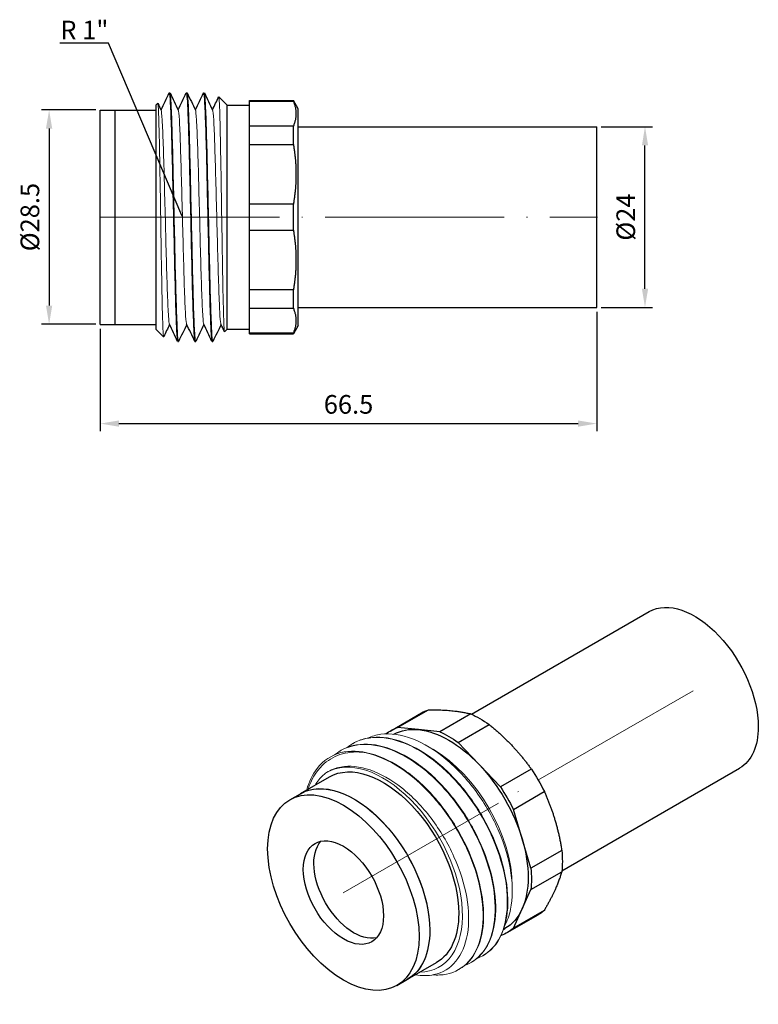
# Model space of a CAD drawing. Units: millimetres. Extents: x 11 to 571, y 1511 to 1678.
# Drawn here: x 214 to 313, y 1539 to 1671 of the extents above; entities that cross this region are included whole.
import ezdxf
from ezdxf import colors
from ezdxf.entities.mleader import LeaderData, LeaderLine
from ezdxf.math import Vec2, Vec3

# ---------------------------------------------------------------- set-up
doc = ezdxf.new("R2010")
doc.units = ezdxf.units.MM
doc.linetypes.add('ACAD_ISO04W100', pattern=[30, 24, -3, 0, -3])
doc.layers.get('0').update_dxf_attribs({"color": 220})
for name, color, linetype, lineweight in [('Осевая', 1, 'ACAD_ISO04W100', 15), ('Основная толстая', 7, 'Continuous', 30), ('Основная тонкая', 7, 'Continuous', 15), ('Размеры', 7, 'Continuous', 18)]:
    doc.layers.add(name, color=color, linetype=linetype, lineweight=lineweight)
doc.styles.add('VALтекст', font='isocpeur.ttf', dxfattribs={"height": 2.5})
doc.dimstyles.new('VALразмер1', dxfattribs={"dimtxt": 2.5, "dimasz": 2.5, "dimexe": 1, "dimexo": 0.6, "dimgap": 1, "dimtad": 1, "dimdec": 1, "dimdsep": 46, "dimtxsty": 'VALтекст', "dimcen": 2.5, "dimclrt": 256, "dimadec": 0, "dimazin": 0, "dimtfac": 1, "dimtdec": 1, "dimtmove": 0, "dimatfit": 3, "dimfxl": 1, "dimarcsym": 0})

# ---------------------------------------------------------------- blocks, each defined once
blk = doc.blocks.new('_Dot')
at = {"color": 0, "linetype": 'ByBlock', "lineweight": -2}
blk.add_line((-0.5, 0), (-1, 0), dxfattribs=at)
at = {"color": 0, "linetype": 'ByBlock', "const_width": 0.5}
blk.add_lwpolyline([(-0.25, 0, 1), (0.25, 0, 1)], format="xyb", close=True, dxfattribs=at)
blk = doc.blocks.new('*U128')
at = {"layer": 'Осевая', "color": 0, "transparency": 16777216}
blk.add_line((-46.5, 0), (20.12, 0), dxfattribs=at)
blk = doc.blocks.new('A$C6BD10876')
at = {"layer": 'Основная толстая', "color": 0, "linetype": 'Continuous', "extrusion": (2.22045e-16, 1, -2.22045e-16)}
for p, q in [((-17.27, 23.55), (-17.17, 23.55)), ((-14.97, 23.55), (-14.87, 23.55)), ((-12.67, 23.55), (-12.57, 23.55)), ((-9.5, 21.9), (-10.63, 23.03)), ((-6.5, 22.42), (-6.5, 22.51)), ((-6.5, 22.51), (-0.64, 22.51)), ((-6.5, 20.76), (-6.5, 22.42)), ((-6.5, 22.42), (-0.64, 22.42)), ((-0.64, 22.42), (-0.64, 22.51)), ((0, 21.4), (-0.64, 22.51)), ((-26.5, 6.9), (-26.5, 21.25)), ((-26.5, 21.25), (-24.5, 21.25)), ((-24.5, 6.9), (-24.5, 21.25)), ((-24.49, 6.9), (-24.49, 21.25)), ((-24.49, 21.25), (-19.01, 21.25)), ((-19.01, 6.9), (-19.01, 21.25)), ((-19, 21.95), (-18.8, 22.15)), ((-19, -8.15), (-19, 21.95)), ((-9.5, -8.1), (-9.5, 21.9)), ((-9.5, 21.9), (-9.49, 21.9)), ((-9.49, 21.9), (-6.5, 21.9)), ((0, 6.9), (0, 21.4)), ((-19.01, 20.79), (-19, 20.79)), ((-6.5, 19.1), (-6.5, 20.76)), ((-0.64, 19.1), (-6.5, 19.1)), ((-6.5, 16.64), (-6.5, 19.1)), ((-0.64, 16.64), (-0.64, 19.1)), ((0, 19), (40, 19)), ((40, 6.9), (40, 19)), ((-6.5, 12.64), (-6.5, 16.64)), ((-6.5, 16.64), (-0.64, 16.64)), ((-6.5, 8.64), (-6.5, 12.64)), ((-0.64, 8.64), (-6.5, 8.64)), ((-6.5, 5.16), (-6.5, 8.64)), ((-0.64, 5.16), (-0.64, 8.64)), ((-26.5, -7.45), (-26.5, 6.9)), ((-24.5, -7.45), (-24.5, 6.9)), ((-24.49, -7.45), (-24.49, 6.9)), ((-19.01, -7.45), (-19.01, 6.9)), ((0, -7.6), (0, 6.9)), ((40, -5.2), (40, 6.9)), ((-6.5, 1.16), (-6.5, 5.16)), ((-6.5, 5.16), (-0.64, 5.16)), ((-6.5, -2.84), (-6.5, 1.16)), ((-0.64, -2.84), (-6.5, -2.84)), ((-6.5, -5.3), (-6.5, -2.84)), ((-0.64, -5.3), (-0.64, -2.84)), ((0, -5.2), (40, -5.2)), ((-6.5, -6.96), (-6.5, -5.3)), ((-6.5, -5.3), (-0.64, -5.3)), ((-26.5, -7.45), (-24.5, -7.45)), ((-24.49, -7.45), (-19.01, -7.45)), ((-19.01, -6.99), (-19, -6.99)), ((-6.5, -8.61), (-6.5, -6.96)), ((0, -7.6), (-0.64, -8.71)), ((-19, -8.15), (-18.03, -9.12)), ((-9.5, -8.1), (-9.85, -8.45)), ((-9.5, -8.1), (-6.5, -8.1)), ((-0.64, -8.61), (-6.5, -8.61)), ((-6.5, -8.71), (-6.5, -8.61)), ((-6.5, -8.71), (-0.64, -8.71)), ((-0.64, -8.71), (-0.64, -8.61)), ((-16.12, -9.75), (-16.02, -9.75)), ((-13.82, -9.75), (-13.72, -9.75)), ((-11.52, -9.75), (-11.42, -9.75))]:
    blk.add_line(p, q, dxfattribs=at)
at = {"layer": 'Основная толстая', "color": 0, "linetype": 'Continuous'}
for points in [[(-18.37, 21.27), (-18.01, 22.03), (-17.65, 22.78), (-17.29, 23.54)], [(-17.16, 23.54), (-16.79, 22.77), (-16.42, 22), (-16.06, 21.23)], [(-16.07, 21.27), (-15.71, 22.03), (-15.35, 22.78), (-14.99, 23.54)], [(-14.86, 23.54), (-14.49, 22.77), (-14.12, 22), (-13.76, 21.23)], [(-13.77, 21.27), (-13.41, 22.03), (-13.05, 22.78), (-12.69, 23.54)], [(-12.56, 23.54), (-12.19, 22.77), (-11.82, 22), (-11.46, 21.23)], [(-11.48, 21.27), (-11.2, 21.86), (-10.92, 22.44), (-10.64, 23.02)], [(-18.79, 22.14), (-18.65, 21.84), (-18.5, 21.54), (-18.36, 21.23)], [(-17.22, -7.47), (-17.49, -8.02), (-17.75, -8.57), (-18.01, -9.12)], [(-16.14, -9.73), (-16.51, -8.96), (-16.88, -8.19), (-17.24, -7.43)], [(-14.92, -7.47), (-15.29, -8.22), (-15.65, -8.98), (-16.01, -9.73)], [(-13.84, -9.73), (-14.21, -8.96), (-14.58, -8.19), (-14.94, -7.43)], [(-12.62, -7.47), (-12.99, -8.22), (-13.35, -8.98), (-13.71, -9.73)], [(-11.54, -9.73), (-11.91, -8.96), (-12.28, -8.19), (-12.64, -7.43)], [(-10.33, -7.47), (-10.69, -8.22), (-11.05, -8.98), (-11.41, -9.73)], [(-9.86, -8.44), (-10.02, -8.1), (-10.18, -7.76), (-10.34, -7.43)]]:
    blk.add_open_spline(points, degree=3, dxfattribs=at)
for points in [[(-0.64, 22.42), (0.05, 20.76), (-0.64, 19.1)], [(-0.64, 16.64), (0.05, 12.64), (-0.64, 8.64)], [(-0.64, 5.16), (0.05, 1.16), (-0.64, -2.84)], [(-0.64, -5.3), (0.05, -6.96), (-0.64, -8.61)]]:
    blk.add_rational_spline(points, [1, 1.04081964693, 1], degree=2, dxfattribs=at)
at = {"layer": 'Основная тонкая', "color": 0, "linetype": 'Continuous'}
for points, knots in [([(-17.29, 23.54), (-17.25, 23.63), (-17.2, 23.34), (-17.16, 22.68), (-17.11, 22.03), (-17.07, 21), (-17.02, 19.68), (-16.97, 18.36), (-16.93, 16.74), (-16.88, 14.94), (-16.84, 13.14), (-16.79, 11.15), (-16.75, 9.11), (-16.7, 7.07), (-16.66, 4.98), (-16.61, 2.98), (-16.57, 0.98), (-16.52, -0.93), (-16.48, -2.62), (-16.43, -4.31), (-16.39, -5.78), (-16.34, -6.92), (-16.3, -8.07), (-16.25, -8.9), (-16.21, -9.35), (-16.18, -9.61), (-16.15, -9.75), (-16.12, -9.75)], [4.666452, 4.666452, 4.666452, 4.666452, 5.037034, 5.037034, 5.037034, 5.408399, 5.408399, 5.408399, 5.77948, 5.77948, 5.77948, 6.150318, 6.150318, 6.150318, 6.520952, 6.520952, 6.520952, 6.892197, 6.892197, 6.892197, 7.262947, 7.262947, 7.262947, 7.633971, 7.633971, 7.633971, 7.853982, 7.853982, 7.853982, 7.853982]), ([(-16.01, -9.73), (-16.05, -9.82), (-16.1, -9.53), (-16.14, -8.88), (-16.19, -8.22), (-16.23, -7.2), (-16.28, -5.87), (-16.33, -4.55), (-16.37, -2.94), (-16.42, -1.13), (-16.46, 0.67), (-16.51, 2.66), (-16.55, 4.7), (-16.6, 6.74), (-16.64, 8.83), (-16.69, 10.82), (-16.73, 12.83), (-16.78, 14.74), (-16.82, 16.43), (-16.87, 18.12), (-16.91, 19.58), (-16.96, 20.73), (-17, 21.88), (-17.05, 22.7), (-17.09, 23.15), (-17.12, 23.42), (-17.15, 23.55), (-17.17, 23.55)], [-14.183104, -14.183104, -14.183104, -14.183104, -13.812522, -13.812522, -13.812522, -13.441157, -13.441157, -13.441157, -13.070076, -13.070076, -13.070076, -12.699238, -12.699238, -12.699238, -12.328604, -12.328604, -12.328604, -11.957359, -11.957359, -11.957359, -11.586609, -11.586609, -11.586609, -11.215585, -11.215585, -11.215585, -10.995574, -10.995574, -10.995574, -10.995574]), ([(-14.99, 23.54), (-14.95, 23.63), (-14.9, 23.34), (-14.86, 22.68), (-14.81, 22.03), (-14.77, 21), (-14.72, 19.68), (-14.67, 18.36), (-14.63, 16.74), (-14.58, 14.94), (-14.54, 13.14), (-14.49, 11.15), (-14.45, 9.11), (-14.4, 7.07), (-14.36, 4.98), (-14.31, 2.98), (-14.27, 0.98), (-14.22, -0.93), (-14.18, -2.62), (-14.13, -4.31), (-14.09, -5.78), (-14.04, -6.92), (-14, -8.07), (-13.95, -8.9), (-13.91, -9.35), (-13.88, -9.61), (-13.85, -9.75), (-13.82, -9.75)], [10.949637, 10.949637, 10.949637, 10.949637, 11.320219, 11.320219, 11.320219, 11.691584, 11.691584, 11.691584, 12.062665, 12.062665, 12.062665, 12.433503, 12.433503, 12.433503, 12.804137, 12.804137, 12.804137, 13.175382, 13.175382, 13.175382, 13.546132, 13.546132, 13.546132, 13.917156, 13.917156, 13.917156, 14.137167, 14.137167, 14.137167, 14.137167]), ([(-13.71, -9.73), (-13.75, -9.82), (-13.8, -9.53), (-13.84, -8.88), (-13.89, -8.22), (-13.93, -7.2), (-13.98, -5.87), (-14.03, -4.55), (-14.07, -2.94), (-14.12, -1.13), (-14.16, 0.67), (-14.21, 2.66), (-14.25, 4.7), (-14.3, 6.74), (-14.34, 8.83), (-14.39, 10.82), (-14.43, 12.83), (-14.48, 14.74), (-14.52, 16.43), (-14.57, 18.12), (-14.61, 19.58), (-14.66, 20.73), (-14.7, 21.88), (-14.75, 22.7), (-14.79, 23.15), (-14.82, 23.42), (-14.85, 23.55), (-14.87, 23.55)], [-20.466289, -20.466289, -20.466289, -20.466289, -20.095708, -20.095708, -20.095708, -19.724342, -19.724342, -19.724342, -19.353261, -19.353261, -19.353261, -18.982424, -18.982424, -18.982424, -18.611789, -18.611789, -18.611789, -18.240544, -18.240544, -18.240544, -17.869794, -17.869794, -17.869794, -17.49877, -17.49877, -17.49877, -17.27876, -17.27876, -17.27876, -17.27876]), ([(-12.69, 23.54), (-12.65, 23.63), (-12.6, 23.34), (-12.56, 22.68), (-12.51, 22.03), (-12.47, 21), (-12.42, 19.68), (-12.37, 18.36), (-12.33, 16.74), (-12.28, 14.94), (-12.24, 13.14), (-12.19, 11.15), (-12.15, 9.11), (-12.1, 7.07), (-12.06, 4.98), (-12.01, 2.98), (-11.97, 0.98), (-11.92, -0.93), (-11.88, -2.62), (-11.83, -4.31), (-11.79, -5.78), (-11.74, -6.92), (-11.7, -8.07), (-11.65, -8.9), (-11.61, -9.35), (-11.58, -9.61), (-11.55, -9.75), (-11.52, -9.75)], [17.232823, 17.232823, 17.232823, 17.232823, 17.603404, 17.603404, 17.603404, 17.97477, 17.97477, 17.97477, 18.345851, 18.345851, 18.345851, 18.716688, 18.716688, 18.716688, 19.087323, 19.087323, 19.087323, 19.458568, 19.458568, 19.458568, 19.829317, 19.829317, 19.829317, 20.200342, 20.200342, 20.200342, 20.420352, 20.420352, 20.420352, 20.420352]), ([(-11.41, -9.73), (-11.45, -9.82), (-11.5, -9.53), (-11.54, -8.88), (-11.59, -8.22), (-11.63, -7.2), (-11.68, -5.87), (-11.73, -4.55), (-11.77, -2.94), (-11.82, -1.13), (-11.86, 0.67), (-11.91, 2.66), (-11.95, 4.7), (-12, 6.74), (-12.04, 8.83), (-12.09, 10.82), (-12.13, 12.83), (-12.18, 14.74), (-12.22, 16.43), (-12.27, 18.12), (-12.31, 19.58), (-12.36, 20.73), (-12.4, 21.88), (-12.45, 22.7), (-12.49, 23.15), (-12.52, 23.42), (-12.55, 23.55), (-12.57, 23.55)], [-26.749475, -26.749475, -26.749475, -26.749475, -26.378893, -26.378893, -26.378893, -26.007527, -26.007527, -26.007527, -25.636446, -25.636446, -25.636446, -25.265609, -25.265609, -25.265609, -24.894975, -24.894975, -24.894975, -24.52373, -24.52373, -24.52373, -24.15298, -24.15298, -24.15298, -23.781956, -23.781956, -23.781956, -23.561945, -23.561945, -23.561945, -23.561945]), ([(-10.64, 23.02), (-10.62, 23.07), (-10.59, 22.92), (-10.54, 22.11), (-10.51, 21.23), (-10.44, 18.8), (-10.41, 17.27), (-10.35, 13.76), (-10.31, 11.82), (-10.25, 7.76), (-10.22, 5.7), (-10.15, 1.71), (-10.12, -0.17), (-10.06, -3.49), (-10.03, -4.91), (-9.96, -7.09), (-9.93, -7.83), (-9.88, -8.38), (-9.86, -8.46), (-9.85, -8.45)], [3.40561, 3.40561, 3.40561, 3.40561, 3.836686, 3.836686, 4.463226, 4.463226, 5.086078, 5.086078, 5.70524, 5.70524, 6.320712, 6.320712, 6.932494, 6.932494, 7.540585, 7.540585, 8.144984, 8.144984, 8.449245, 8.449245, 8.449245, 8.449245]), ([(-18.01, -9.12), (-18.03, -9.16), (-18.05, -9.04), (-18.11, -8.32), (-18.14, -7.49), (-18.2, -5.14), (-18.24, -3.65), (-18.3, -0.21), (-18.33, 1.71), (-18.4, 5.73), (-18.43, 7.78), (-18.49, 11.76), (-18.52, 13.64), (-18.59, 17), (-18.62, 18.43), (-18.69, 20.66), (-18.72, 21.44), (-18.77, 22.06), (-18.79, 22.17), (-18.8, 22.15)], [4.067086, 4.067086, 4.067086, 4.067086, 4.463226, 4.463226, 5.086078, 5.086078, 5.70524, 5.70524, 6.320712, 6.320712, 6.932494, 6.932494, 7.540585, 7.540585, 8.144984, 8.144984, 8.745692, 8.745692, 9.079415, 9.079415, 9.079415, 9.079415]), ([(-18.36, 21.23), (-18.31, 21.13), (-18.26, 20.68), (-18.21, 19.89), (-18.17, 19.11), (-18.12, 18), (-18.07, 16.65), (-18.03, 15.3), (-17.98, 13.7), (-17.93, 11.98), (-17.89, 10.26), (-17.84, 8.41), (-17.79, 6.57), (-17.74, 4.73), (-17.7, 2.89), (-17.65, 1.2), (-17.6, -0.49), (-17.56, -2.04), (-17.51, -3.33), (-17.46, -4.62), (-17.42, -5.66), (-17.37, -6.36), (-17.33, -6.98), (-17.29, -7.34), (-17.24, -7.43)], [4.765676, 4.765676, 4.765676, 4.765676, 5.151296, 5.151296, 5.151296, 5.536584, 5.536584, 5.536584, 5.921587, 5.921587, 5.921587, 6.30635, 6.30635, 6.30635, 6.691927, 6.691927, 6.691927, 7.076899, 7.076899, 7.076899, 7.462393, 7.462393, 7.462393, 7.800695, 7.800695, 7.800695, 7.800695]), ([(-16.06, 21.23), (-16.01, 21.13), (-15.96, 20.68), (-15.91, 19.89), (-15.87, 19.11), (-15.82, 18), (-15.77, 16.65), (-15.73, 15.3), (-15.68, 13.7), (-15.63, 11.98), (-15.59, 10.26), (-15.54, 8.41), (-15.49, 6.57), (-15.44, 4.73), (-15.4, 2.89), (-15.35, 1.2), (-15.3, -0.49), (-15.26, -2.04), (-15.21, -3.33), (-15.16, -4.62), (-15.12, -5.66), (-15.07, -6.36), (-15.03, -6.98), (-14.99, -7.34), (-14.94, -7.43)], [11.048861, 11.048861, 11.048861, 11.048861, 11.434481, 11.434481, 11.434481, 11.819769, 11.819769, 11.819769, 12.204772, 12.204772, 12.204772, 12.589535, 12.589535, 12.589535, 12.975113, 12.975113, 12.975113, 13.360084, 13.360084, 13.360084, 13.745579, 13.745579, 13.745579, 14.08388, 14.08388, 14.08388, 14.08388]), ([(-13.76, 21.23), (-13.71, 21.13), (-13.66, 20.68), (-13.61, 19.89), (-13.57, 19.11), (-13.52, 18), (-13.47, 16.65), (-13.43, 15.3), (-13.38, 13.7), (-13.33, 11.98), (-13.29, 10.26), (-13.24, 8.41), (-13.19, 6.57), (-13.14, 4.73), (-13.1, 2.89), (-13.05, 1.2), (-13, -0.49), (-12.96, -2.04), (-12.91, -3.33), (-12.86, -4.62), (-12.82, -5.66), (-12.77, -6.36), (-12.73, -6.98), (-12.69, -7.34), (-12.64, -7.43)], [17.332046, 17.332046, 17.332046, 17.332046, 17.717666, 17.717666, 17.717666, 18.102955, 18.102955, 18.102955, 18.487958, 18.487958, 18.487958, 18.87272, 18.87272, 18.87272, 19.258298, 19.258298, 19.258298, 19.64327, 19.64327, 19.64327, 20.028764, 20.028764, 20.028764, 20.367065, 20.367065, 20.367065, 20.367065]), ([(-11.46, 21.23), (-11.41, 21.13), (-11.36, 20.68), (-11.31, 19.89), (-11.27, 19.11), (-11.22, 18), (-11.17, 16.65), (-11.13, 15.3), (-11.08, 13.7), (-11.03, 11.98), (-10.99, 10.26), (-10.94, 8.41), (-10.89, 6.57), (-10.84, 4.73), (-10.8, 2.89), (-10.75, 1.2), (-10.7, -0.49), (-10.66, -2.04), (-10.61, -3.33), (-10.56, -4.62), (-10.52, -5.66), (-10.47, -6.36), (-10.43, -6.98), (-10.39, -7.34), (-10.34, -7.43)], [23.615232, 23.615232, 23.615232, 23.615232, 24.000852, 24.000852, 24.000852, 24.38614, 24.38614, 24.38614, 24.771143, 24.771143, 24.771143, 25.155906, 25.155906, 25.155906, 25.541483, 25.541483, 25.541483, 25.926455, 25.926455, 25.926455, 26.311949, 26.311949, 26.311949, 26.650251, 26.650251, 26.650251, 26.650251])]:
    blk.add_open_spline(points, degree=3, knots=knots, dxfattribs=at)
at = {"layer": 'Осевая'}
blk.add_blockref('*U128', (20, 6.9), dxfattribs=at)
blk = doc.blocks.new('*U141')
at = {"layer": 'Осевая', "color": 0, "transparency": 16777216}
blk.add_line((-35.13, -20.28), (12.01, 6.93), dxfattribs=at)
blk = doc.blocks.new('A$C44274E28')
at = {"layer": 'Основная толстая', "color": 0, "linetype": 'Continuous', "extrusion": (3.33067e-16, 0.816497, 0.57735)}
for p, q in [((-1.57, 18.7), (22.23, 32.44)), ((-12.4, 16.5), (-8.26, 18.89)), ((-11.48, 16.92), (-7.34, 19.31)), ((-1.68, 18.75), (-5.83, 16.36)), ((-3.37, 14.94), (0.78, 17.33)), ((-8.66, 16.64), (-11.48, 16.92)), ((-5.83, 16.36), (-8.66, 16.64)), ((-0.54, 11.95), (-3.37, 14.94)), ((2.29, 8.97), (-0.54, 11.95)), ((6.43, 11.36), (2.29, 8.97)), ((10.53, -2.26), (34.33, 11.49)), ((-24.49, 8.07), (-20.62, 10.3)), ((-25.91, 7.24), (-24.5, 8.06)), ((4.03, 5.95), (8.17, 8.35)), ((5.2, 2.01), (4.03, 5.95)), ((6.37, -1.93), (5.2, 2.01)), ((10.52, 0.46), (6.37, -1.93)), ((6.37, -4.77), (10.52, -2.38)), ((5.2, -7.36), (6.37, -4.77)), ((4.03, -9.95), (5.2, -7.36)), ((8.17, -7.56), (4.03, -9.95)), ((3.21, -10.54), (7.35, -8.15)), ((2.72, -10.12), (2.9, -10.01)), ((-10.14, -16.79), (-6.27, -14.55)), ((-11.56, -17.61), (-10.15, -16.79))]:
    blk.add_line(p, q, dxfattribs=at)
at = {"layer": 'Основная толстая', "color": 0, "linetype": 'Continuous', "extrusion": (-2.4037e-17, -1.38778e-17, -1)}
blk.add_ellipse((28.28, 21.97), major_axis=(-6.05, 10.48), ratio=0.57735, start_param=0, end_param=2.356194, dxfattribs=at)
at = {"layer": 'Основная толстая', "color": 0, "linetype": 'Continuous', "extrusion": (2.84726e-16, 2.28485e-16, -1)}
blk.add_ellipse((-0.45, 5.37), major_axis=(-7.81, 13.52), ratio=0.57735, start_param=0, end_param=0.111709, dxfattribs=at)
at = {"layer": 'Основная толстая', "color": 0, "linetype": 'Continuous', "extrusion": (1.92296e-16, 1.11022e-16, -1)}
blk.add_ellipse((-0.45, 5.37), major_axis=(7.81, -13.52), ratio=0.57735, start_param=-2.467903, end_param=-2.244486, dxfattribs=at)
at = {"layer": 'Основная толстая', "color": 0, "linetype": 'Continuous', "extrusion": (-4.80741e-17, -2.77556e-17, -1)}
blk.add_ellipse((-4.6, 2.98), major_axis=(-7.81, 13.52), ratio=0.57735, start_param=-0.084556, end_param=0.111709, dxfattribs=at)
at = {"layer": 'Основная толстая', "color": 0, "linetype": 'Continuous', "extrusion": (1.84859e-16, 2.34926e-16, -1)}
blk.add_ellipse((-4.6, 2.98), major_axis=(-7.5, 12.99), ratio=0.57735, start_param=0.014088, end_param=0.392699, dxfattribs=at)
at = {"layer": 'Основная толстая', "color": 0, "linetype": 'Continuous', "extrusion": (2.03185e-17, 7.58296e-17, -1)}
for major_axis, start_param, end_param in [((7.5, -12.99), -2.748894, -1.963495), ((7.81, -13.52), -0.897107, -0.67369)]:
    blk.add_ellipse((-4.6, 2.98), major_axis=major_axis, ratio=0.57735, start_param=start_param, end_param=end_param, dxfattribs=at)
at = {"layer": 'Основная толстая', "color": 0, "linetype": 'Continuous', "extrusion": (2.12615e-16, 1.86852e-16, -1)}
blk.add_ellipse((-4.6, 2.98), major_axis=(7.81, -13.52), ratio=0.57735, start_param=-2.467903, end_param=-2.244486, dxfattribs=at)
at = {"layer": 'Основная толстая', "color": 0, "linetype": 'Continuous', "extrusion": (1.23904e-16, 7.43708e-18, -1)}
blk.add_ellipse((28.28, 21.97), major_axis=(6.05, -10.48), ratio=0.57735, start_param=-0.785398, end_param=0, dxfattribs=at)
at = {"layer": 'Основная толстая', "color": 0, "linetype": 'Continuous', "extrusion": (-7.58296e-17, 2.03185e-17, -1)}
blk.add_ellipse((-13.44, -2.12), major_axis=(-7.18, 12.43), ratio=0.57735, start_param=0, end_param=2.356194, dxfattribs=at)
at = {"layer": 'Основная толстая', "color": 0, "linetype": 'Continuous', "extrusion": (-1.44222e-16, -8.32667e-17, -1)}
blk.add_ellipse((-4.6, 2.98), major_axis=(7.5, -12.99), ratio=0.57735, start_param=-1.963495, end_param=-1.178097, dxfattribs=at)
at = {"layer": 'Основная толстая', "color": 0, "linetype": 'Continuous', "extrusion": (7.21111e-17, 4.16334e-17, -1)}
blk.add_ellipse((-0.45, 5.37), major_axis=(7.81, -13.52), ratio=0.57735, start_param=-1.682505, end_param=-1.459088, dxfattribs=at)
at = {"layer": 'Основная толстая', "color": 0, "linetype": 'Continuous', "extrusion": (-7.21111e-17, -4.16334e-17, -1)}
blk.add_ellipse((-18.74, -5.18), major_axis=(-7.17, 12.43), ratio=0.57735, start_param=-3.926991, end_param=2.356194, dxfattribs=at)
at = {"layer": 'Основная толстая', "color": 0, "linetype": 'Continuous', "extrusion": (1.71978e-16, 3.51927e-17, -1)}
blk.add_ellipse((-17.32, -4.36), major_axis=(-7.18, 12.43), ratio=0.57735, start_param=-0.000493, end_param=2.356194, dxfattribs=at)
at = {"layer": 'Основная толстая', "color": 0, "linetype": 'Continuous', "extrusion": (-1.03585e-16, 6.83926e-17, -1)}
blk.add_ellipse((-17.32, -4.37), major_axis=(-7.18, 12.43), ratio=0.57735, start_param=0, end_param=2.356194, dxfattribs=at)
at = {"layer": 'Основная толстая', "color": 0, "linetype": 'Continuous', "extrusion": (1.60822e-16, 2.21048e-16, -1)}
blk.add_ellipse((-4.6, 2.98), major_axis=(7.81, -13.52), ratio=0.57735, start_param=-1.682505, end_param=-1.459088, dxfattribs=at)
at = {"layer": 'Основная толстая', "color": 0, "linetype": 'Continuous', "extrusion": (-1.47941e-16, -2.13149e-17, -1)}
blk.add_ellipse((-18.74, -5.18), major_axis=(-3.8, 6.58), ratio=0.57735, start_param=-3.926991, end_param=2.356194, dxfattribs=at)
at = {"layer": 'Основная толстая', "color": 0, "linetype": 'Continuous', "extrusion": (-8.32667e-17, 1.44222e-16, -1)}
blk.add_ellipse((-17.32, -4.37), major_axis=(3.8, -6.58), ratio=0.57735, start_param=0.187172, end_param=2.954421, dxfattribs=at)
at = {"layer": 'Основная толстая', "color": 0, "linetype": 'Continuous', "extrusion": (1.40504e-16, 1.45219e-16, -1)}
blk.add_ellipse((-4.6, 2.98), major_axis=(7.5, -12.99), ratio=0.57735, start_param=-1.178097, end_param=-0.392699, dxfattribs=at)
at = {"layer": 'Основная толстая', "color": 0, "linetype": 'Continuous', "extrusion": (-5.92297e-17, 1.581e-16, -1)}
blk.add_ellipse((-0.45, 5.37), major_axis=(7.81, -13.52), ratio=0.57735, start_param=-0.897107, end_param=-0.67369, dxfattribs=at)
at = {"layer": 'Основная толстая', "color": 0, "linetype": 'Continuous', "extrusion": (-1.07304e-16, 1.30344e-16, -1)}
blk.add_ellipse((-4.6, 2.98), major_axis=(7.5, -12.99), ratio=0.57735, start_param=-0.392699, end_param=0, dxfattribs=at)
at = {"layer": 'Основная толстая', "color": 0, "linetype": 'Continuous', "extrusion": (4.43555e-17, 8.97074e-17, -1)}
blk.add_ellipse((-0.45, 5.37), major_axis=(7.81, -13.52), ratio=0.57735, start_param=-0.111709, end_param=0, dxfattribs=at)
at = {"layer": 'Основная толстая', "color": 0, "linetype": 'Continuous', "extrusion": (-1.23904e-16, -7.43708e-18, -1)}
for centre in [(-13.44, -2.12), (-17.32, -4.37)]:
    blk.add_ellipse(centre, major_axis=(7.18, -12.43), ratio=0.57735, start_param=-0.785398, end_param=0, dxfattribs=at)
at = {"layer": 'Основная толстая', "color": 0, "linetype": 'Continuous', "extrusion": (-1.31341e-16, 1.16467e-16, -1)}
blk.add_ellipse((-17.32, -4.36), major_axis=(7.18, -12.43), ratio=0.57735, start_param=-0.785398, end_param=0.000493, dxfattribs=at)
at = {"layer": 'Основная толстая', "color": 0, "linetype": 'Continuous', "extrusion": (-1.48742e-17, 2.47807e-16, -1)}
blk.add_ellipse((-4.6, 2.98), major_axis=(7.81, -13.52), ratio=0.57735, start_param=-0.111709, end_param=0.100577, dxfattribs=at)
at = {"layer": 'Основная толстая', "color": 0, "linetype": 'Continuous'}
for points in [[(-7.34, 19.31), (-4.02, 19.32), (-1.68, 18.75)], [(0.78, 17.33), (4.1, 14.63), (6.43, 11.36)], [(8.17, 8.35), (9.84, 4.69), (10.52, 0.46)], [(10.52, -2.38), (9.84, -4.69), (8.17, -7.56)]]:
    blk.add_rational_spline(points, [1, 1.04081964693, 1], degree=2, dxfattribs=at)
at = {"layer": 'Основная тонкая', "color": 0, "linetype": 'Continuous', "extrusion": (3.33067e-16, 0.816497, 0.57735)}
for p, q in [((-17.49, 14.76), (-17.42, 14.8)), ((-19.12, 13.82), (-19.05, 13.87)), ((3.89, -4.37), (3.89, -4.97)), ((-0.03, -13.61), (0.04, -13.56)), ((-3.28, -15.48), (-3.21, -15.44)), ((-1.65, -14.54), (-1.58, -14.5))]:
    blk.add_line(p, q, dxfattribs=at)
at = {"layer": 'Основная тонкая', "color": 0, "linetype": 'Continuous', "extrusion": (2.03185e-17, 7.58296e-17, -1)}
blk.add_ellipse((-12.3, -1.47), major_axis=(-8.33, 14.42), ratio=0.57735, start_param=0.170739, end_param=0.443921, dxfattribs=at)
at = {"layer": 'Основная тонкая', "color": 0, "linetype": 'Continuous', "extrusion": (1.28814e-17, 1.99733e-16, -1)}
blk.add_ellipse((-6.72, 1.76), major_axis=(7.5, -12.99), ratio=0.57735, start_param=-2.356194, end_param=-0.785398, dxfattribs=at)
at = {"layer": 'Основная тонкая', "color": 0, "linetype": 'Continuous', "extrusion": (0, 0, -1)}
blk.add_ellipse((-13.44, -2.12), major_axis=(-7.53, 13.03), ratio=0.57735, start_param=-0.007423, end_param=3.447784, dxfattribs=at)
at = {"layer": 'Основная тонкая', "color": 0, "linetype": 'Continuous'}
for points, knots in [([(-15.49, 15.51), (-14.95, 15.77), (-14.35, 15.94), (-12.42, 16.19), (-10.98, 15.98), (-7.99, 14.84), (-6.47, 13.92), (-3.55, 11.49), (-2.17, 10.01), (0.26, 6.67), (1.3, 4.85), (2.89, 1.12), (3.44, -0.76), (3.97, -4.32), (3.95, -5.97), (3.48, -8.25), (3.21, -9.01), (2.86, -9.67)], [2.263725, 2.263725, 2.263725, 2.263725, 2.57254, 2.57254, 3.206457, 3.206457, 3.836686, 3.836686, 4.463226, 4.463226, 5.086078, 5.086078, 5.70524, 5.70524, 6.320712, 6.320712, 6.681821, 6.681821, 6.681821, 6.681821]), ([(-19.91, 13.27), (-18.96, 14.06), (-17.79, 14.52), (-16.49, 14.63), (-15.19, 14.74), (-13.75, 14.49), (-12.28, 13.92), (-10.8, 13.34), (-9.29, 12.42), (-7.84, 11.24), (-6.39, 10.06), (-5.01, 8.6), (-3.77, 6.98), (-2.54, 5.35), (-1.46, 3.56), (-0.61, 1.72), (0.24, -0.13), (0.87, -2.02), (1.23, -3.84), (1.59, -5.64), (1.68, -7.37), (1.51, -8.89), (1.33, -10.42), (0.88, -11.75), (0.2, -12.78), (-0.48, -13.8), (-1.39, -14.53), (-2.47, -14.93)], [10.112624, 10.112624, 10.112624, 10.112624, 10.483241, 10.483241, 10.483241, 10.854731, 10.854731, 10.854731, 11.22592, 11.22592, 11.22592, 11.59685, 11.59685, 11.59685, 11.967561, 11.967561, 11.967561, 12.339048, 12.339048, 12.339048, 12.709975, 12.709975, 12.709975, 13.081455, 13.081455, 13.081455, 13.448353, 13.448353, 13.448353, 13.448353]), ([(-1.58, -14.5), (-0.59, -13.93), (0.22, -13.02), (0.77, -11.84), (1.33, -10.66), (1.63, -9.2), (1.66, -7.58), (1.69, -5.95), (1.45, -4.16), (0.95, -2.31), (0.45, -0.47), (-0.31, 1.42), (-1.28, 3.23), (-2.24, 5.04), (-3.42, 6.76), (-4.73, 8.29), (-6.03, 9.82), (-7.47, 11.14), (-8.95, 12.18), (-10.42, 13.21), (-11.93, 13.95), (-13.38, 14.35), (-14.83, 14.75), (-16.21, 14.8), (-17.43, 14.51), (-18.01, 14.37), (-18.55, 14.15), (-19.05, 13.87)], [-19.634954, -19.634954, -19.634954, -19.634954, -19.264383, -19.264383, -19.264383, -18.893055, -18.893055, -18.893055, -18.522006, -18.522006, -18.522006, -18.151196, -18.151196, -18.151196, -17.780584, -17.780584, -17.780584, -17.409409, -17.409409, -17.409409, -17.038709, -17.038709, -17.038709, -16.667805, -16.667805, -16.667805, -16.493361, -16.493361, -16.493361, -16.493361]), ([(-18.23, 14.26), (-17.27, 15.03), (-16.1, 15.47), (-14.79, 15.57), (-13.49, 15.67), (-12.05, 15.41), (-10.57, 14.82), (-9.09, 14.23), (-7.58, 13.31), (-6.14, 12.11), (-4.69, 10.92), (-3.31, 9.46), (-2.08, 7.83), (-0.85, 6.2), (0.22, 4.4), (1.06, 2.55), (1.91, 0.71), (2.52, -1.19), (2.88, -3), (3.23, -4.8), (3.31, -6.52), (3.12, -8.04), (2.94, -9.56), (2.48, -10.87), (1.79, -11.9), (1.11, -12.89), (0.22, -13.6), (-0.84, -13.99)], [16.402627, 16.402627, 16.402627, 16.402627, 16.773242, 16.773242, 16.773242, 17.144726, 17.144726, 17.144726, 17.51591, 17.51591, 17.51591, 17.886836, 17.886836, 17.886836, 18.257543, 18.257543, 18.257543, 18.629018, 18.629018, 18.629018, 18.999937, 18.999937, 18.999937, 19.371394, 19.371394, 19.371394, 19.731539, 19.731539, 19.731539, 19.731539]), ([(0.04, -13.56), (1.04, -12.99), (1.84, -12.08), (2.4, -10.9), (2.95, -9.72), (3.26, -8.26), (3.29, -6.64), (3.32, -5.01), (3.08, -3.22), (2.58, -1.37), (2.08, 0.47), (1.32, 2.36), (0.35, 4.17), (-0.62, 5.98), (-1.79, 7.7), (-3.1, 9.23), (-4.41, 10.75), (-5.85, 12.08), (-7.32, 13.12), (-8.8, 14.15), (-10.31, 14.89), (-11.75, 15.29), (-13.2, 15.69), (-14.58, 15.74), (-15.8, 15.45), (-16.38, 15.31), (-16.92, 15.09), (-17.42, 14.8)], [-25.918139, -25.918139, -25.918139, -25.918139, -25.547568, -25.547568, -25.547568, -25.17624, -25.17624, -25.17624, -24.805191, -24.805191, -24.805191, -24.434381, -24.434381, -24.434381, -24.063769, -24.063769, -24.063769, -23.692594, -23.692594, -23.692594, -23.321894, -23.321894, -23.321894, -22.95099, -22.95099, -22.95099, -22.776547, -22.776547, -22.776547, -22.776547]), ([(-19.09, 13.56), (-20.35, 13.22), (-21.42, 12.5), (-22.87, 10.66), (-23.34, 9.68), (-23.65, 8.55)], [0, 0, 0, 0, 0.648665, 0.648665, 1.138628, 1.138628, 1.138628, 1.138628]), ([(-23.48, 8.65), (-23.06, 9.94), (-22.41, 11.03), (-20.88, 12.51), (-20.09, 12.99), (-18.29, 13.6), (-17.3, 13.7), (-16.25, 13.62)], [3.619331, 3.619331, 3.619331, 3.619331, 4.183941, 4.183941, 4.638347, 4.638347, 5.098083, 5.098083, 5.098083, 5.098083]), ([(-3.21, -15.44), (-2.21, -14.87), (-1.41, -13.95), (-0.85, -12.77), (-0.3, -11.59), (0.01, -10.13), (0.04, -8.51), (0.07, -6.88), (-0.18, -5.09), (-0.68, -3.24), (-1.18, -1.4), (-1.94, 0.49), (-2.91, 2.3), (-3.88, 4.11), (-5.06, 5.84), (-6.37, 7.37), (-7.68, 8.89), (-9.12, 10.22), (-10.59, 11.25), (-12.07, 12.28), (-13.59, 13.02), (-15.04, 13.42), (-16.49, 13.81), (-17.87, 13.86), (-19.09, 13.56)], [-13.351769, -13.351769, -13.351769, -13.351769, -12.980274, -12.980274, -12.980274, -12.60908, -12.60908, -12.60908, -12.238146, -12.238146, -12.238146, -11.867433, -11.867433, -11.867433, -11.495803, -11.495803, -11.495803, -11.124869, -11.124869, -11.124869, -10.752892, -10.752892, -10.752892, -10.380915, -10.380915, -10.380915, -10.380915]), ([(-16.25, 13.62), (-14.8, 13.4), (-13.25, 12.81), (-11.71, 11.89), (-10.22, 11), (-8.75, 9.79), (-7.38, 8.37), (-6.02, 6.94), (-4.76, 5.29), (-3.7, 3.53), (-2.64, 1.76), (-1.77, -0.11), (-1.15, -1.97), (-0.53, -3.83), (-0.16, -5.67), (-0.06, -7.36), (0.04, -9.06), (-0.14, -10.62), (-0.57, -11.92), (-1, -13.23), (-1.69, -14.28), (-2.6, -15.01), (-3.5, -15.74), (-4.61, -16.15), (-5.85, -16.21), (-6.14, -16.22), (-6.44, -16.22), (-6.75, -16.19)], [4.370912, 4.370912, 4.370912, 4.370912, 4.75427, 4.75427, 4.75427, 5.125528, 5.125528, 5.125528, 5.496517, 5.496517, 5.496517, 5.867277, 5.867277, 5.867277, 6.237848, 6.237848, 6.237848, 6.608897, 6.608897, 6.608897, 6.979509, 6.979509, 6.979509, 7.350209, 7.350209, 7.350209, 7.437776, 7.437776, 7.437776, 7.437776]), ([(-21.02, 10.88), (-21.16, 10.78), (-21.3, 10.66), (-21.86, 10.17), (-22.22, 9.72), (-22.53, 9.2)], [1.1010554, 1.1010554, 1.1010554, 1.1010554, 1.1944813, 1.1944813, 1.4830054, 1.4830054, 1.4830054, 1.4830054]), ([(-9.1, -16.19), (-8.22, -16.34), (-7.39, -16.33), (-5.44, -15.92), (-4.44, -15.31), (-2.9, -13.44), (-2.37, -12.2), (-1.88, -9.26), (-1.91, -7.59), (-2.53, -4.04), (-3.11, -2.19), (-4.74, 1.44), (-5.78, 3.18), (-8.18, 6.34), (-9.52, 7.72), (-12.32, 9.94), (-13.76, 10.76), (-16.56, 11.71), (-17.89, 11.85), (-19.79, 11.5), (-20.44, 11.25), (-21.02, 10.88)], [4.681198, 4.681198, 4.681198, 4.681198, 5.086078, 5.086078, 5.70524, 5.70524, 6.320712, 6.320712, 6.932494, 6.932494, 7.540585, 7.540585, 8.144984, 8.144984, 8.745692, 8.745692, 9.342707, 9.342707, 9.93603, 9.93603, 10.286985, 10.286985, 10.286985, 10.286985])]:
    blk.add_open_spline(points, degree=3, knots=knots, dxfattribs=at)
at = {"layer": 'Осевая'}
blk.add_blockref('*U141', (16.38, 15.09), dxfattribs=at)
blk = doc.blocks.new('*D138')
at = {"layer": 'Defpoints', "color": 0, "transparency": 16777216}
for p in [(291.02, 1632.8), (224.52, 1630.55), (291.02, 1617.25)]:
    blk.add_point(p, dxfattribs=at)
at = {"layer": 'Размеры', "color": 0, "lineweight": -2, "transparency": 16777216}
for p, q in [((291.02, 1632.2), (291.02, 1616.25)), ((224.52, 1629.95), (224.52, 1616.25)), ((227.02, 1617.25), (288.52, 1617.25))]:
    blk.add_line(p, q, dxfattribs=at)
at = {"layer": 'Размеры', "color": 0, "transparency": 16777216}
for points in [[(227.02, 1617.67), (227.02, 1616.83), (224.52, 1617.25)], [(288.52, 1617.67), (288.52, 1616.83), (291.02, 1617.25)]]:
    blk.add_solid(points, dxfattribs=at)
at = {"layer": 'Размеры', "transparency": 16777216, "insert": (257.77, 1619.5), "char_height": 2.5, "attachment_point": 5, "style": 'VALтекст'}
blk.add_mtext('66.5', dxfattribs=at)
blk = doc.blocks.new('*D139')
at = {"layer": 'Defpoints', "color": 0, "transparency": 16777216}
for p in [(291.02, 1657), (297.48, 1657), (291.02, 1632.8)]:
    blk.add_point(p, dxfattribs=at)
at = {"layer": 'Размеры', "color": 0, "lineweight": -2, "transparency": 16777216}
for p, q in [((291.62, 1657), (298.48, 1657)), ((297.48, 1635.3), (297.48, 1654.5)), ((291.62, 1632.8), (298.48, 1632.8))]:
    blk.add_line(p, q, dxfattribs=at)
at = {"layer": 'Размеры', "color": 0, "transparency": 16777216}
for points in [[(297.07, 1654.5), (297.9, 1654.5), (297.48, 1657)], [(297.07, 1635.3), (297.9, 1635.3), (297.48, 1632.8)]]:
    blk.add_solid(points, dxfattribs=at)
at = {"layer": 'Размеры', "transparency": 16777216, "insert": (295.23, 1644.9), "char_height": 2.5, "attachment_point": 5, "rotation": 90, "style": 'VALтекст'}
blk.add_mtext('%%C24', dxfattribs=at)
blk = doc.blocks.new('*D140')
at = {"layer": 'Defpoints', "color": 0, "transparency": 16777216}
for p in [(224.52, 1659.25), (217.66, 1630.55), (224.52, 1630.55)]:
    blk.add_point(p, dxfattribs=at)
at = {"layer": 'Размеры', "color": 0, "lineweight": -2, "transparency": 16777216}
for p, q in [((223.92, 1659.25), (216.66, 1659.25)), ((217.66, 1656.75), (217.66, 1633.05)), ((223.92, 1630.55), (216.66, 1630.55))]:
    blk.add_line(p, q, dxfattribs=at)
at = {"layer": 'Размеры', "color": 0, "transparency": 16777216}
for points in [[(217.24, 1656.75), (218.08, 1656.75), (217.66, 1659.25)], [(217.24, 1633.05), (218.08, 1633.05), (217.66, 1630.55)]]:
    blk.add_solid(points, dxfattribs=at)
at = {"layer": 'Размеры', "transparency": 16777216, "insert": (215.41, 1644.9), "char_height": 2.5, "attachment_point": 5, "rotation": 90, "style": 'VALтекст'}
blk.add_mtext('%%C28.5', dxfattribs=at)

msp = doc.modelspace()

# ---------------------------------------------------------------- block references
at = {"color": 0}
for name, p in [('A$C6BD10876', (251.02, 1637.99)), ('A$C44274E28', (275.82, 1559.63))]:
    msp.add_blockref(name, p, dxfattribs=at)

# ---------------------------------------------------------------- dimensions: what is measured, and where the dimension line sits
at = {"layer": 'Размеры'}
for base, p1, p2, text, picture, middle in [((217.66, 1630.55), (224.52, 1659.25), (224.52, 1630.55), '%%C28.5', '*D140', (215.41, 1644.9)), ((297.48, 1657), (291.02, 1632.8), (291.02, 1657), '%%C24', '*D139', (295.23, 1644.9))]:
    dim = msp.add_linear_dim(base=base, p1=p1, p2=p2, angle=90, text=text, dimstyle='VALразмер1', override={"dimscale": 0, "dimtix": 0, "dimtofl": 1, "dimtmove": 0, "dimatfit": 3}, dxfattribs=at)
    dim.commit()
    dim.dimension.update_dxf_attribs({"geometry": picture, "text_midpoint": middle})
dim = msp.add_linear_dim(base=(291.02, 1617.25), p1=(224.52, 1630.55), p2=(291.02, 1632.8), dimstyle='VALразмер1', override={"dimscale": 0, "dimtix": 0, "dimtofl": 1, "dimtmove": 0, "dimatfit": 3}, dxfattribs=at)
dim.commit()
dim.dimension.update_dxf_attribs({"geometry": '*D138', "text_midpoint": (257.77, 1619.5)})

# ---------------------------------------------------------------- leaders
ml = msp.add_multileader_mtext('Standard', dxfattribs=at)
ml.set_content('\\A1;R 1"', color=256, style='VALтекст')
ml.set_leader_properties()
ml.set_arrow_properties(name='DOT')
ml.build(insert=Vec2(0, 0))
ml.multileader.update_dxf_attribs({"has_dogleg": 0, "text_left_attachment_type": 6, "text_right_attachment_type": 6, "text_top_attachment_type": 10, "dogleg_length": 0, "arrow_head_size": 0.25})
ctx = ml.context
ctx.base_point, ctx.char_height, ctx.arrow_head_size, ctx.landing_gap_size, ctx.plane_origin = Vec3(219.85, 1668.2, 40.24), 2.5, 0.25, 0, Vec3(221.49, 1636.61, 40.24)
ctx.left_attachment, ctx.right_attachment, ctx.text_align_type = 6, 6, 2
notes = []
notes.append((ctx, [(0, (1, 1, 0), (225.6, 1668.2, 40.24), (-1, 0), 0, [(0, [(235.52, 1644.9, 40.24)], 0, [])])]))
ctx.mtext.insert, ctx.mtext.alignment, ctx.mtext.flow_direction = Vec3(225.6, 1671.2, 40.24), 3, 5
for ctx, leaders in notes:
    for number, flags, end, landing, length, lines in leaders:
        leader = LeaderData()
        leader.index, (leader.has_last_leader_line, leader.has_dogleg_vector, leader.attachment_direction) = number, flags
        leader.last_leader_point, leader.dogleg_vector, leader.dogleg_length = Vec3(end), Vec3(landing), length
        for number, points, colour, breaks in lines:
            line = LeaderLine()
            line.index, line.vertices, line.color, line.breaks = number, Vec3.list(points), colors.encode_raw_color(colour), breaks
            leader.lines.append(line)
        ctx.leaders.append(leader)

doc.saveas('drawing.dxf')
